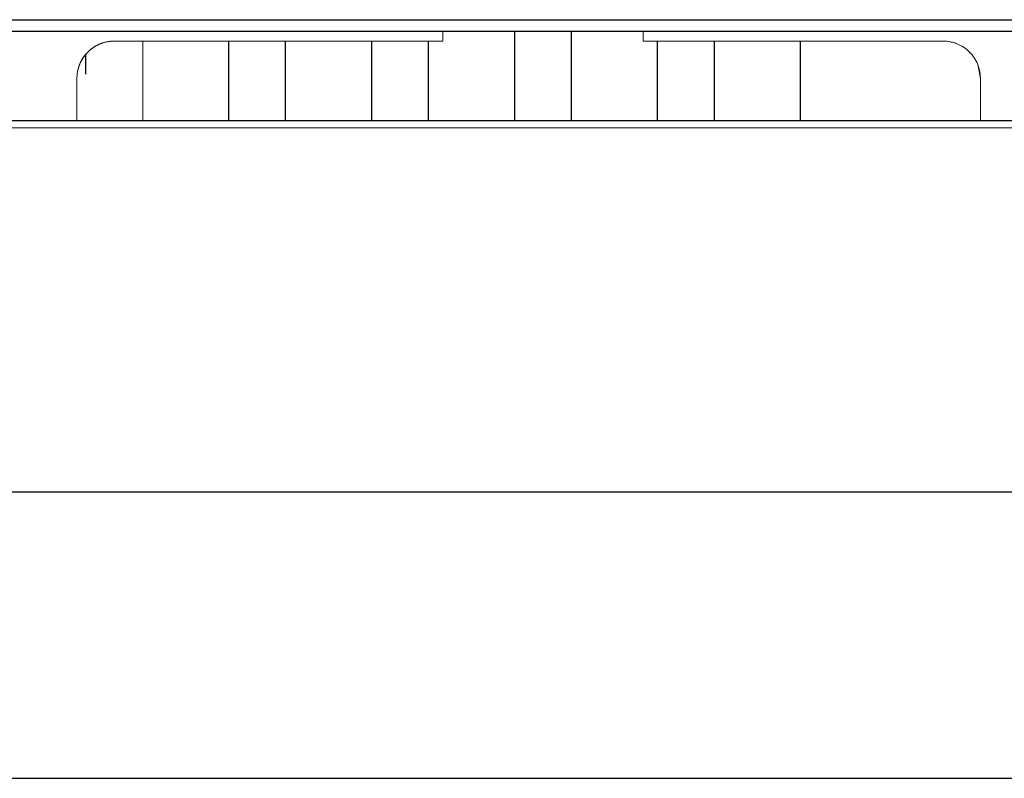
# Model space of a CAD drawing. Units: inches. Extents: x -30.2 to 43.1, y -5.2 to 37.5.
# Drawn here: x -0.7 to 2, y 7.5 to 9.6 of the extents above; entities that cross this region are included whole.
import ezdxf

# ---------------------------------------------------------------- set-up
doc = ezdxf.new("R2010")
doc.units = ezdxf.units.IN
doc.header["$MEASUREMENT"] = 0

msp = doc.modelspace()

# ---------------------------------------------------------------- linework, layer by layer
at = {"color": 7, "linetype": 'Continuous', "lineweight": 25}
for p, q in [((-5.2571, 9.5619), (18.1012, 9.5619)), ((-5.2571, 9.5305), (18.1012, 9.5305)), ((0.6347, 9.5305), (0.6347, 9.2836)), ((0.7922, 9.2836), (0.7922, 9.5305)), ((-0.1527, 9.5029), (-0.1527, 9.2836)), ((0.0048, 9.2836), (0.0048, 9.5029)), ((0.241, 9.5029), (0.241, 9.2836)), ((0.3985, 9.2836), (0.3985, 9.5029)), ((1.0284, 9.5029), (1.0284, 9.2836)), ((1.1859, 9.2836), (1.1859, 9.5029)), ((1.4221, 9.5029), (1.4221, 9.2836)), ((-0.5464, 9.4651), (-0.5464, 9.4123)), ((18.0599, 9.2836), (-5.2078, 9.2836)), ((17.8134, 8.2608), (-4.9614, 8.2608)), ((-4.9614, 7.4734), (17.8134, 7.4734))]:
    msp.add_line(p, q, dxfattribs=at)
at = {"color": 144, "linetype": 'Continuous', "lineweight": 18}
for p, q in [((0.4378, 9.5029), (0.4378, 9.5305)), ((0.989, 9.5305), (0.989, 9.5029)), ((-0.4677, 9.5029), (0.4378, 9.5029)), ((-0.3889, 9.2836), (-0.3889, 9.5029)), ((0.989, 9.5029), (1.8158, 9.5029)), ((1.911, 9.4382), (1.9181, 9.4005)), ((-0.57, 9.2836), (-0.57, 9.4005)), ((1.9181, 9.4005), (1.9181, 9.2836)), ((-5.2078, 9.2639), (18.0599, 9.2639))]:
    msp.add_line(p, q, dxfattribs=at)
for points, knots in [([(-0.57, 9.4005), (-0.57, 9.4028), (-0.5699, 9.4073), (-0.5692, 9.4139), (-0.5682, 9.4205), (-0.5666, 9.427), (-0.5647, 9.4334), (-0.5608, 9.4439), (-0.5534, 9.4578), (-0.5405, 9.4734), (-0.5249, 9.4862), (-0.5101, 9.4941), (-0.4974, 9.4987), (-0.4877, 9.5011), (-0.4778, 9.5026), (-0.4711, 9.5028), (-0.4677, 9.5029)], [0, 0, 0, 0, 0.041963, 0.083579, 0.125029, 0.166494, 0.208155, 0.25019, 0.374977, 0.500025, 0.624812, 0.749859, 0.812652, 0.874864, 0.93711, 1, 1, 1, 1]), ([(-0.57, 9.4005), (-0.57, 9.4027), (-0.5699, 9.407), (-0.5693, 9.4134), (-0.5683, 9.4197), (-0.5669, 9.426), (-0.5651, 9.4322), (-0.5613, 9.4427), (-0.5539, 9.4571), (-0.5406, 9.4734), (-0.5243, 9.4867), (-0.508, 9.4951), (-0.4932, 9.4999), (-0.4806, 9.5024), (-0.472, 9.5027), (-0.4677, 9.5029)], [0, 0, 0, 0, 0.040267, 0.080228, 0.120041, 0.159868, 0.199868, 0.240199, 0.370005, 0.500057, 0.629853, 0.759914, 0.840097, 0.919697, 1, 1, 1, 1]), ([(1.8158, 9.5029), (1.8179, 9.5029), (1.8222, 9.5028), (1.8286, 9.5022), (1.835, 9.5012), (1.8412, 9.4998), (1.8474, 9.498), (1.858, 9.4941), (1.8724, 9.4867), (1.8886, 9.4734), (1.902, 9.4572), (1.9104, 9.4408), (1.9152, 9.4261), (1.9177, 9.4134), (1.918, 9.4048), (1.9181, 9.4005)], [0, 0, 0, 0, 0.040267, 0.080228, 0.120041, 0.159868, 0.199868, 0.240199, 0.370005, 0.500057, 0.629853, 0.759914, 0.840097, 0.919697, 1, 1, 1, 1])]:
    msp.add_open_spline(points, degree=3, knots=knots, dxfattribs=at)

doc.saveas('drawing.dxf')
